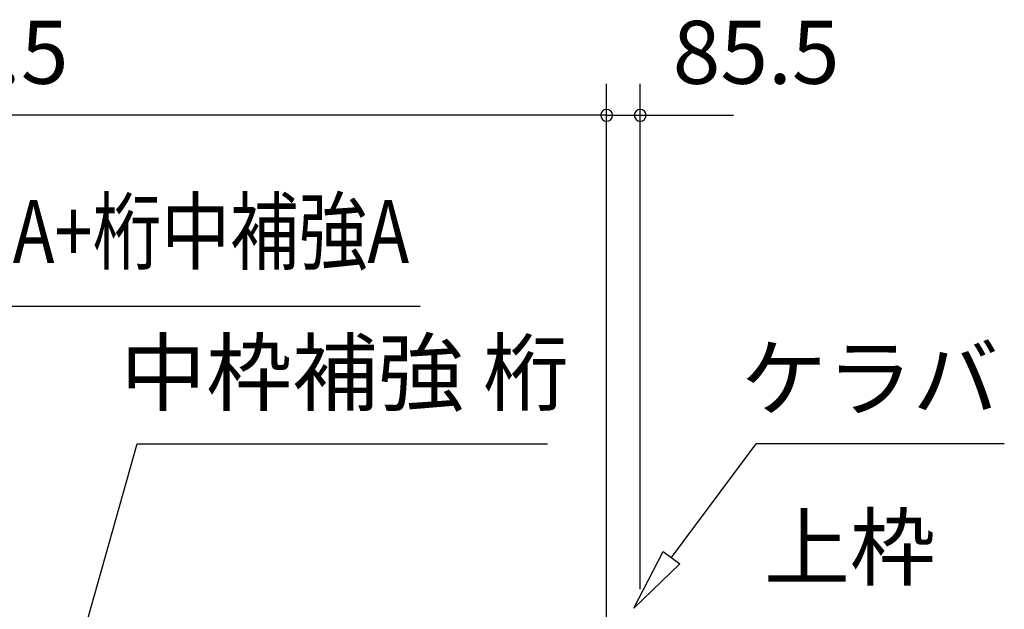
# Model space of a CAD drawing. Extents: x 868 to 32764, y 362 to 22484.
# Drawn here: x 25290 to 27793, y 9550 to 11049 of the extents above; entities that cross this region are included whole.
import ezdxf
from ezdxf.enums import TextEntityAlignment as Align

# ---------------------------------------------------------------- set-up
doc = ezdxf.new("R2010")
doc.units = 0
doc.header["$LTSCALE"] = 80
doc.header["$MEASUREMENT"] = 0
doc.linetypes.add('CENTER2', pattern=[20, 12.5, -2.5, 2.5, -2.5])
doc.layers.get('0').update_dxf_attribs({"linetype": 'CONTINUOUS'})
for name, color, linetype in [('0-6', 7, 'CONTINUOUS'), ('2-0', 7, 'CONTINUOUS'), ('SUNPOU', 4, 'CONTINUOUS')]:
    doc.layers.add(name, color=color, linetype=linetype)
doc.styles.get("Standard").update_dxf_attribs({"font": 'txt', "bigfont": 'BIGFONT'})

msp = doc.modelspace()

# ---------------------------------------------------------------- linework, layer by layer
at = {"color": 0, "linetype": 'ByBlock'}
for centre, start, end in [((26781.7, 10805.7), 0, 180), ((26781.7, 10805.7), 0, 180), ((26867.2, 10805.7), 0, 180), ((26781.7, 10805.7), 180, 0), ((26781.7, 10805.7), 180, 0), ((26867.2, 10805.7), 180, 0)]:
    msp.add_arc(centre, 15, start, end, dxfattribs=at)
at = {"layer": '0-6', "color": 6, "linetype": 'Continuous'}
msp.add_line((24951.2, 10320.7), (26307.7, 10320.7), dxfattribs=at)
at = {"layer": '2-0', "color": 6, "linetype": 'Continuous'}
for p, q in [((25436.4, 9433), (25588.1, 9970.9)), ((25588.1, 9970.9), (26631.2, 9970.9)), ((26946.7, 9681.6), (27162, 9970.9)), ((27792.8, 9970.9), (27162, 9970.9)), ((26851.1, 9553.2), (26925.3, 9697.5)), ((26925.3, 9697.5), (26968, 9665.6)), ((26968, 9665.6), (26851.1, 9553.2))]:
    msp.add_line(p, q, dxfattribs=at)
at = {"layer": '2-0', "color": 6, "linetype": 'CENTER2'}
msp.add_line((26781.7, 5073.8), (26781.7, 9816.7), dxfattribs=at)
at = {"layer": 'SUNPOU', "color": 4, "linetype": 'Continuous'}
for p, q in [((26781.7, 9601.2), (26781.7, 10885.7)), ((26781.7, 9601.2), (26781.7, 10885.7)), ((26867.2, 9601.2), (26867.2, 10885.7)), ((26781.7, 10805.7), (23513.2, 10805.7)), ((26781.7, 10805.7), (26541.7, 10805.7)), ((26781.7, 10805.7), (26864.2, 10805.7)), ((26864.2, 10805.7), (27104.2, 10805.7))]:
    msp.add_line(p, q, dxfattribs=at)

# ---------------------------------------------------------------- texts
at = {"color": 7, "linetype": 'Continuous'}
for s, p in [('3268.5', (24747.5, 10885.7)), ('85.5', (26949.9, 10885.7))]:
    msp.add_text(s, height=160, dxfattribs=at).set_placement(p)
at = {"layer": '2-0', "color": 7, "linetype": 'Continuous', "width": 0.8}
msp.add_text('桁中A+桁中補強A', height=160, rotation=359.9999, dxfattribs=at).set_placement((25601.3, 10489.6), align=Align.MIDDLE)
at = {"layer": '2-0', "color": 7, "linetype": 'Continuous'}
for s, rotation, p in [('中枠補強 桁', 359.999, (26115.6, 10130.9)), ('ケラバ', 359.9996, (27450.9, 10117)), ('上枠', 359.9995, (27400.1, 9686.8))]:
    msp.add_text(s, height=160, rotation=rotation, dxfattribs=at).set_placement(p, align=Align.MIDDLE)

doc.saveas('drawing.dxf')
